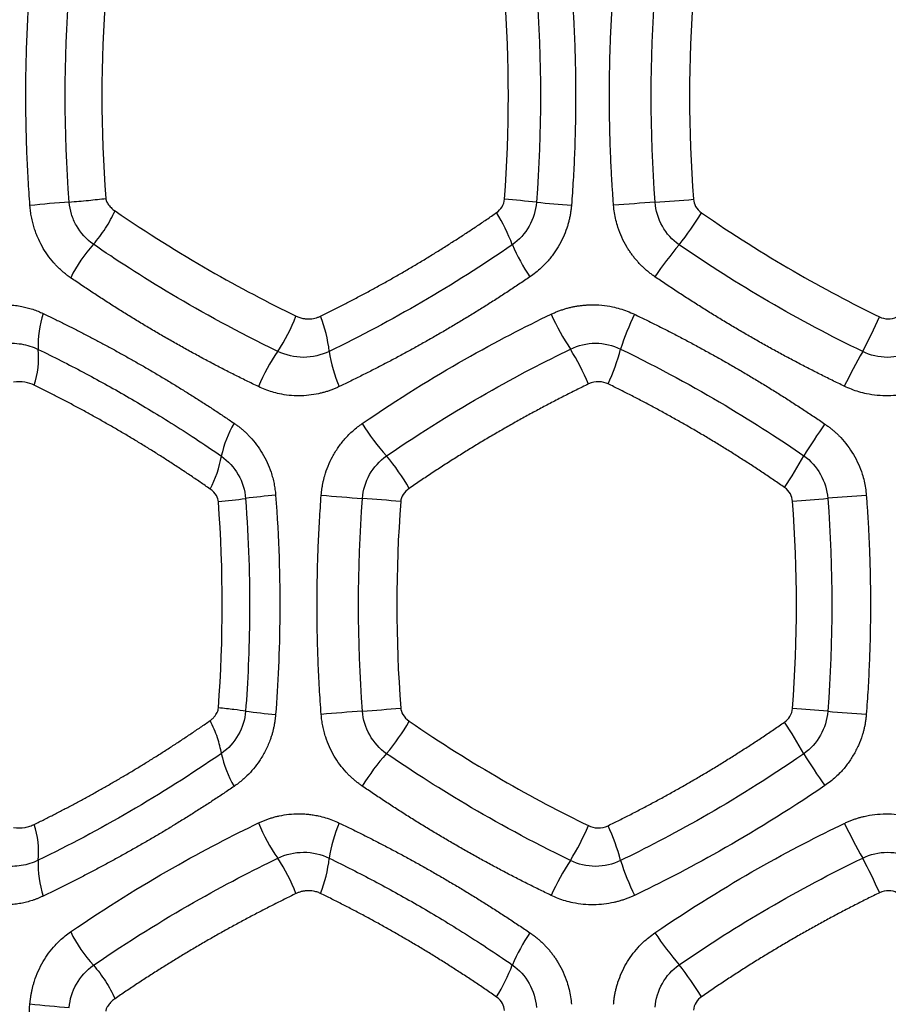
# Model space of a CAD drawing. Units: millimetres. Extents: x 0 to 420, y 0 to 297.
# Drawn here: x 304 to 319, y 195 to 211 of the extents above; entities that cross this region are included whole.
import ezdxf

# ---------------------------------------------------------------- set-up
doc = ezdxf.new("R2010")
doc.units = ezdxf.units.MM

msp = doc.modelspace()

# ---------------------------------------------------------------- linework, layer by layer
at = {"color": 7, "linetype": 'Continuous', "lineweight": 25}
for centre, radius, start, end in [((310.321, 183.133), 25.34, 83.9823, 85.1719), ((309.693, 279.781), 71.64, 274.19148, 274.69697), ((306.592, 190.526), 17.857, 94.1523, 96.2315), ((316.116, 241.304), 33.12, 264.5613, 265.5611), ((319.051, 146.109), 62.36, 93.79024, 94.41957), ((309.662, 206.527), 3.122, 20.7683, 31.5923), ((309.976, 211.793), 6.775, 322.1173, 327.5451), ((307.4, 206.075), 2.313, 137.3846, 153.9305), ((315.729, 209.008), 3.434, 203.5839, 213.6421), ((320.003, 203.656), 6.141, 139.6372, 145.7899), ((306.303, 206.004), 1.515, 160.7869, 183.4316), ((306.433, 207.428), 2.767, 326.0085, 339.5593), ((307.396, 205.647), 2.189, 6.1372, 21.7983), ((317.162, 208.308), 4.342, 204.7354, 213.4006), ((318.542, 204.584), 4.389, 154.2475, 162.2977), ((305.888, 212.321), 14.02, 332.6446, 335.2371), ((303.297, 205.782), 1.499, 342.2299, 5.0349), ((309.631, 203.534), 4.576, 23.3047, 31.394), ((310.493, 206.985), 4.013, 335.8962, 344.5885), ((310.925, 204.301), 2.707, 144.2692, 158.3175), ((311.825, 206.206), 2.276, 188.2191, 203.4083), ((328.269, 200.247), 11.415, 150.439, 153.6771), ((309.628, 203.763), 1.872, 149.9594, 167.7908), ((313.056, 206.477), 3.438, 211.2139, 222.3349), ((325.945, 198.859), 10.083, 144.6888, 148.2483), ((306.029, 204.46), 1.795, 332.023, 350.3506), ((307.784, 201.863), 3.569, 29.639, 40.0955), ((310.392, 208.026), 7.976, 326.667, 331.0496), ((309.693, 191.994), 11.566, 94.9711, 97.434), ((312.316, 236.425), 33.034, 265.0054, 266.1853), ((328.579, 65.037), 138.85, 94.20429, 94.46637), ((306.867, 212.631), 9.263, 275.4734, 278.2533), ((307.558, 168.781), 34.777, 84.7384, 85.7772), ((310.676, 285.548), 82.388, 274.53264, 274.93686), ((309.693, 211.432), 11.563, 262.5642, 265.0277), ((312.316, 167.003), 33.035, 93.8146, 94.9944), ((307.558, 234.644), 34.773, 274.2233, 275.2622), ((310.676, 117.873), 82.396, 85.06361, 85.46779), ((328.579, 338.365), 138.823, 265.53277, 265.7949), ((307.784, 201.566), 3.569, 319.9028, 330.3591), ((310.392, 195.402), 7.977, 28.9535, 33.3359), ((309.628, 199.666), 1.872, 192.2079, 210.0393), ((313.056, 196.952), 3.438, 137.665, 148.7861), ((325.945, 204.57), 10.083, 211.7514, 215.3109), ((303.297, 197.647), 1.499, 354.9648, 17.7698), ((310.925, 199.128), 2.707, 201.6831, 215.7313), ((311.825, 197.223), 2.276, 156.5921, 171.7813), ((309.631, 199.895), 4.576, 328.6077, 336.6972), ((310.493, 196.444), 4.013, 15.4106, 24.1029), ((328.27, 203.182), 11.415, 206.3219, 209.5599), ((306.303, 197.425), 1.515, 176.5689, 199.2137), ((306.433, 196), 2.767, 20.4423, 33.9928), ((307.396, 197.782), 2.189, 338.2009, 353.862), ((317.162, 195.121), 4.342, 146.5993, 155.2645), ((318.542, 198.845), 4.389, 197.7024, 205.7527), ((305.888, 191.107), 14.021, 24.7666, 27.359), ((307.4, 197.354), 2.313, 206.0693, 222.6151), ((315.729, 194.421), 3.434, 146.3578, 156.4158), ((320.003, 199.774), 6.141, 214.2105, 220.3632), ((309.662, 196.902), 3.122, 328.41, 339.2342), ((309.976, 191.636), 6.775, 32.4532, 37.881), ((306.592, 212.897), 17.85, 263.766, 265.8461)]:
    msp.add_arc(centre, radius, start, end, dxfattribs=at)
for points, knots in [([(304.653, 208.278), (304.643, 208.423), (304.633, 208.567), (304.617, 208.853), (304.61, 208.994), (304.599, 209.272), (304.595, 209.41), (304.588, 209.69), (304.586, 209.832), (304.585, 210.267), (304.588, 210.566), (304.609, 211.2), (304.627, 211.536), (304.653, 211.888)], [0, 0, 0, 0, 0.125, 0.125, 0.25, 0.25, 0.375, 0.375, 0.5, 0.5, 0.75, 0.75, 1, 1, 1, 1]), ([(313.553, 211.883), (313.559, 211.802), (313.571, 211.641), (313.586, 211.398), (313.598, 211.156), (313.608, 210.913), (313.615, 210.67), (313.62, 210.427), (313.622, 210.184), (313.622, 209.884), (313.617, 209.526), (313.603, 209.111), (313.583, 208.697), (313.563, 208.421), (313.553, 208.283)], [0, 0, 0, 0, 0.0674, 0.134788, 0.202171, 0.269557, 0.336953, 0.404368, 0.471809, 0.539284, 0.654524, 0.769698, 0.884844, 1, 1, 1, 1]), ([(314.246, 208.283), (314.24, 208.364), (314.228, 208.525), (314.214, 208.766), (314.201, 209.007), (314.192, 209.249), (314.184, 209.491), (314.18, 209.733), (314.177, 209.975), (314.178, 210.275), (314.183, 210.634), (314.196, 211.051), (314.216, 211.467), (314.236, 211.744), (314.246, 211.882)], [0, 0, 0, 0, 0.067123, 0.134239, 0.201356, 0.268481, 0.335621, 0.402784, 0.469978, 0.537209, 0.652996, 0.768698, 0.884353, 1, 1, 1, 1]), ([(305.299, 208.336), (305.404, 208.345), (305.511, 208.354), (305.715, 208.374), (305.812, 208.385), (305.9, 208.395)], [0, 0, 0, 0, 0.5, 0.5, 1, 1, 1, 1]), ([(305.9, 208.395), (305.9, 208.391), (305.901, 208.383), (305.904, 208.372), (305.909, 208.354), (305.919, 208.332), (305.943, 208.291), (305.977, 208.252), (306.017, 208.215), (306.039, 208.199), (306.051, 208.191)], [0, 0, 0, 0, 0.039957, 0.083127, 0.129961, 0.236814, 0.356321, 0.663663, 0.828347, 1, 1, 1, 1]), ([(312.322, 208.163), (312.358, 208.188), (312.389, 208.22), (312.435, 208.295), (312.45, 208.337), (312.453, 208.383)], [0, 0, 0, 0, 0.5, 0.5, 1, 1, 1, 1]), ([(315.559, 208.381), (315.562, 208.343), (315.573, 208.303), (315.616, 208.226), (315.649, 208.188), (315.693, 208.157)], [0, 0, 0, 0, 0.5, 0.5, 1, 1, 1, 1]), ([(305.322, 207.091), (305.305, 207.103), (305.271, 207.127), (305.223, 207.165), (305.175, 207.205), (305.13, 207.248), (305.086, 207.292), (305.021, 207.363), (304.939, 207.466), (304.851, 207.607), (304.79, 207.73), (304.75, 207.831), (304.722, 207.913), (304.698, 208), (304.677, 208.091), (304.662, 208.184), (304.656, 208.246), (304.653, 208.278)], [0, 0, 0, 0, 0.0475758, 0.0947192, 0.1414986, 0.187984, 0.2342465, 0.2803586, 0.402574, 0.5220283, 0.634016, 0.6910324, 0.7472929, 0.8111583, 0.8743638, 0.9372093, 1, 1, 1, 1]), ([(305.698, 207.641), (305.582, 207.722), (305.485, 207.829), (305.382, 208.01), (305.355, 208.073), (305.316, 208.203), (305.304, 208.27), (305.299, 208.336)], [0, 0, 0, 0, 0.5, 0.5, 0.75, 0.75, 1, 1, 1, 1]), ([(305.698, 207.641), (305.767, 207.721), (305.834, 207.811), (305.954, 207.998), (306.007, 208.095), (306.051, 208.191)], [0, 0, 0, 0, 0.5, 0.5, 1, 1, 1, 1]), ([(306.051, 208.191), (306.582, 207.826), (307.101, 207.503), (308.097, 206.93), (308.575, 206.68), (309.026, 206.462)], [0, 0, 0, 0, 0.5, 0.5, 1, 1, 1, 1]), ([(312.977, 208.333), (312.967, 208.196), (312.926, 208.06), (312.79, 207.819), (312.695, 207.714), (312.581, 207.634)], [0, 0, 0, 0, 0.5, 0.5, 1, 1, 1, 1]), ([(313.553, 208.283), (313.551, 208.262), (313.547, 208.219), (313.538, 208.156), (313.527, 208.093), (313.513, 208.03), (313.496, 207.968), (313.467, 207.874), (313.418, 207.749), (313.34, 207.602), (313.264, 207.487), (313.197, 207.402), (313.134, 207.33), (313.057, 207.254), (312.967, 207.175), (312.902, 207.129), (312.87, 207.106)], [0, 0, 0, 0, 0.045023, 0.08995, 0.13486, 0.179836, 0.224959, 0.27031, 0.388836, 0.508615, 0.623234, 0.681685, 0.741007, 0.827559, 0.913726, 1, 1, 1, 1]), ([(314.924, 207.108), (314.907, 207.12), (314.873, 207.144), (314.824, 207.182), (314.777, 207.222), (314.731, 207.263), (314.688, 207.306), (314.646, 207.351), (314.606, 207.397), (314.567, 207.445), (314.531, 207.495), (314.496, 207.546), (314.443, 207.632), (314.378, 207.755), (314.32, 207.903), (314.282, 208.039), (314.258, 208.16), (314.25, 208.242), (314.246, 208.283)], [0, 0, 0, 0, 0.044859, 0.089383, 0.133638, 0.177691, 0.22161, 0.265465, 0.309324, 0.353258, 0.397335, 0.441624, 0.486191, 0.612764, 0.737762, 0.824656, 0.911874, 1, 1, 1, 1]), ([(315.323, 207.633), (315.21, 207.713), (315.115, 207.819), (314.98, 208.06), (314.939, 208.196), (314.929, 208.332)], [0, 0, 0, 0, 0.5, 0.5, 1, 1, 1, 1]), ([(309.429, 206.46), (309.487, 206.488), (309.603, 206.546), (309.777, 206.634), (309.951, 206.724), (310.124, 206.815), (310.297, 206.909), (310.469, 207.004), (310.641, 207.1), (310.812, 207.199), (310.982, 207.299), (311.152, 207.401), (311.321, 207.505), (311.489, 207.61), (311.657, 207.717), (311.824, 207.826), (311.991, 207.936), (312.157, 208.048), (312.267, 208.125), (312.322, 208.163)], [0, 0, 0, 0, 0.059343, 0.118593, 0.177756, 0.236836, 0.29584, 0.354774, 0.413642, 0.472451, 0.531206, 0.589913, 0.648578, 0.707206, 0.765804, 0.824376, 0.882929, 0.941468, 1, 1, 1, 1]), ([(315.693, 208.157), (316.207, 207.803), (316.71, 207.486), (317.688, 206.92), (318.163, 206.67), (318.619, 206.448)], [0, 0, 0, 0, 0.5, 0.5, 1, 1, 1, 1]), ([(308.728, 205.881), (308.064, 206.202), (307.487, 206.519), (306.485, 207.114), (306.059, 207.393), (305.698, 207.641)], [0, 0, 0, 0, 0.5, 0.5, 1, 1, 1, 1]), ([(308.41, 205.301), (308.343, 205.333), (308.21, 205.398), (308.011, 205.497), (307.814, 205.598), (307.617, 205.701), (307.42, 205.806), (307.225, 205.913), (307.031, 206.022), (306.837, 206.133), (306.644, 206.246), (306.452, 206.361), (306.262, 206.478), (306.072, 206.596), (305.883, 206.717), (305.695, 206.84), (305.507, 206.965), (305.384, 207.049), (305.322, 207.091)], [0, 0, 0, 0, 0.060785, 0.121785, 0.183003, 0.244441, 0.306103, 0.367992, 0.43011, 0.492462, 0.555049, 0.617875, 0.680942, 0.744254, 0.807813, 0.871622, 0.935683, 1, 1, 1, 1]), ([(312.87, 207.106), (312.81, 207.065), (312.691, 206.985), (312.511, 206.866), (312.331, 206.749), (312.15, 206.633), (311.968, 206.52), (311.786, 206.408), (311.603, 206.299), (311.419, 206.191), (311.234, 206.085), (311.049, 205.98), (310.863, 205.878), (310.677, 205.777), (310.49, 205.679), (310.302, 205.582), (310.114, 205.487), (309.926, 205.393), (309.8, 205.332), (309.737, 205.302)], [0, 0, 0, 0, 0.058501, 0.117014, 0.175544, 0.234099, 0.292682, 0.3513, 0.409958, 0.468663, 0.527419, 0.586232, 0.645109, 0.704054, 0.763073, 0.822171, 0.881355, 0.940629, 1, 1, 1, 1]), ([(318.038, 205.308), (317.971, 205.341), (317.836, 205.406), (317.635, 205.506), (317.435, 205.608), (317.236, 205.712), (317.038, 205.818), (316.841, 205.925), (316.645, 206.035), (316.45, 206.146), (316.256, 206.26), (316.062, 206.375), (315.87, 206.493), (315.679, 206.612), (315.489, 206.733), (315.299, 206.856), (315.111, 206.981), (314.986, 207.066), (314.924, 207.108)], [0, 0, 0, 0, 0.061958, 0.123964, 0.186023, 0.248142, 0.310324, 0.372576, 0.434901, 0.497306, 0.559795, 0.622374, 0.685046, 0.747819, 0.810695, 0.873681, 0.936781, 1, 1, 1, 1]), ([(304.081, 206.639), (304.1, 206.641), (304.137, 206.644), (304.194, 206.647), (304.252, 206.648), (304.326, 206.645), (304.414, 206.638), (304.514, 206.622), (304.608, 206.6), (304.698, 206.574), (304.786, 206.542), (304.843, 206.516), (304.872, 206.503)], [0, 0, 0, 0, 0.070243, 0.141692, 0.214424, 0.288512, 0.418035, 0.546105, 0.6613, 0.775133, 0.887923, 1, 1, 1, 1]), ([(313.218, 206.492), (313.237, 206.5), (313.274, 206.518), (313.331, 206.541), (313.389, 206.562), (313.447, 206.581), (313.505, 206.597), (313.565, 206.612), (313.625, 206.623), (313.685, 206.633), (313.746, 206.64), (313.808, 206.645), (313.909, 206.648), (314.05, 206.644), (314.211, 206.62), (314.351, 206.584), (314.472, 206.544), (314.55, 206.509), (314.589, 206.491)], [0, 0, 0, 0, 0.043756, 0.087267, 0.130593, 0.173796, 0.216939, 0.260085, 0.303295, 0.346634, 0.390161, 0.43394, 0.478028, 0.605436, 0.731665, 0.820712, 0.90997, 1, 1, 1, 1]), ([(304.872, 206.503), (304.928, 206.476), (305.039, 206.422), (305.207, 206.34), (305.374, 206.256), (305.541, 206.17), (305.708, 206.083), (305.874, 205.995), (306.04, 205.905), (306.206, 205.813), (306.372, 205.719), (306.538, 205.625), (306.703, 205.528), (306.867, 205.43), (307.032, 205.331), (307.195, 205.23), (307.359, 205.127), (307.522, 205.023), (307.684, 204.917), (307.846, 204.81), (307.954, 204.737), (308.008, 204.7)], [0, 0, 0, 0, 0.053742, 0.107337, 0.160789, 0.214102, 0.26728, 0.320328, 0.373249, 0.426048, 0.478729, 0.531296, 0.583754, 0.636106, 0.688358, 0.740514, 0.792577, 0.844553, 0.896446, 0.94826, 1, 1, 1, 1]), ([(309.026, 206.462), (309.037, 206.457), (309.058, 206.447), (309.091, 206.436), (309.13, 206.425), (309.178, 206.417), (309.232, 206.415), (309.286, 206.417), (309.337, 206.426), (309.384, 206.44), (309.414, 206.453), (309.429, 206.46)], [0, 0, 0, 0, 0.084844, 0.168045, 0.250003, 0.378511, 0.51274, 0.644429, 0.769, 0.883274, 1, 1, 1, 1]), ([(310.116, 204.695), (310.712, 205.105), (311.276, 205.451), (312.317, 206.043), (312.794, 206.288), (313.218, 206.492)], [0, 0, 0, 0, 0.5, 0.5, 1, 1, 1, 1]), ([(314.589, 206.491), (314.652, 206.46), (314.779, 206.399), (314.968, 206.305), (315.157, 206.21), (315.344, 206.113), (315.531, 206.014), (315.718, 205.913), (315.904, 205.81), (316.088, 205.706), (316.273, 205.6), (316.456, 205.492), (316.639, 205.382), (316.821, 205.271), (317.002, 205.158), (317.182, 205.043), (317.361, 204.926), (317.54, 204.808), (317.658, 204.728), (317.717, 204.687)], [0, 0, 0, 0, 0.0589119, 0.1177868, 0.1766298, 0.2354461, 0.294241, 0.3530197, 0.4117873, 0.470549, 0.5293101, 0.5880757, 0.6468511, 0.7056415, 0.7644521, 0.8232881, 0.8821546, 0.9410568, 1, 1, 1, 1]), ([(318.619, 206.448), (318.659, 206.429), (318.705, 206.416), (318.803, 206.414), (318.854, 206.424), (318.903, 206.448)], [0, 0, 0, 0, 0.5, 0.5, 1, 1, 1, 1]), ([(304.218, 206.006), (304.315, 206.019), (304.414, 206.018), (304.607, 205.987), (304.702, 205.957), (304.79, 205.913)], [0, 0, 0, 0, 0.5, 0.5, 1, 1, 1, 1]), ([(304.79, 205.913), (304.917, 205.852), (305.042, 205.79), (305.289, 205.665), (305.41, 205.602), (305.769, 205.411), (306.002, 205.282), (306.477, 205.008), (306.718, 204.864), (307.103, 204.622), (307.235, 204.537), (307.51, 204.356), (307.652, 204.26), (307.799, 204.159)], [0, 0, 0, 0, 0.125, 0.125, 0.25, 0.25, 0.5, 0.5, 0.75, 0.75, 0.875, 0.875, 1, 1, 1, 1]), ([(310.514, 204.162), (311.097, 204.562), (311.647, 204.901), (312.661, 205.48), (313.125, 205.719), (313.537, 205.918)], [0, 0, 0, 0, 0.5, 0.5, 1, 1, 1, 1]), ([(313.537, 205.918), (313.664, 205.981), (313.806, 206.015), (314.091, 206.015), (314.234, 205.981), (314.361, 205.919)], [0, 0, 0, 0, 0.5, 0.5, 1, 1, 1, 1]), ([(314.361, 205.919), (315.007, 205.606), (315.578, 205.292), (316.578, 204.697), (317.007, 204.416), (317.371, 204.165)], [0, 0, 0, 0, 0.5, 0.5, 1, 1, 1, 1]), ([(309.573, 205.881), (309.442, 205.817), (309.296, 205.782), (309.004, 205.783), (308.858, 205.817), (308.728, 205.881)], [0, 0, 0, 0, 0.5, 0.5, 1, 1, 1, 1]), ([(319.154, 205.878), (319.029, 205.816), (318.888, 205.783), (318.607, 205.783), (318.466, 205.816), (318.34, 205.878)], [0, 0, 0, 0, 0.5, 0.5, 1, 1, 1, 1]), ([(304.725, 205.324), (304.679, 205.346), (304.628, 205.364), (304.513, 205.383), (304.451, 205.386), (304.384, 205.377)], [0, 0, 0, 0, 0.5, 0.5, 1, 1, 1, 1]), ([(307.614, 203.618), (307.559, 203.657), (307.448, 203.734), (307.281, 203.847), (307.114, 203.958), (306.946, 204.068), (306.778, 204.175), (306.609, 204.281), (306.439, 204.385), (306.27, 204.487), (306.099, 204.588), (305.928, 204.686), (305.757, 204.783), (305.586, 204.878), (305.414, 204.971), (305.242, 205.062), (305.07, 205.151), (304.897, 205.239), (304.782, 205.296), (304.725, 205.324)], [0, 0, 0, 0, 0.057825, 0.115743, 0.173762, 0.231887, 0.290124, 0.348481, 0.406962, 0.465575, 0.524326, 0.58322, 0.642263, 0.701462, 0.760823, 0.820351, 0.880053, 0.939934, 1, 1, 1, 1]), ([(309.737, 205.302), (309.719, 205.294), (309.682, 205.277), (309.626, 205.254), (309.57, 205.233), (309.513, 205.215), (309.454, 205.199), (309.363, 205.177), (309.236, 205.156), (309.074, 205.147), (308.912, 205.155), (308.765, 205.179), (308.635, 205.212), (308.52, 205.251), (308.446, 205.284), (308.41, 205.301)], [0, 0, 0, 0, 0.043047, 0.086133, 0.129316, 0.172654, 0.216201, 0.260015, 0.377914, 0.496743, 0.615692, 0.734337, 0.823604, 0.912006, 1, 1, 1, 1]), ([(313.833, 205.345), (313.766, 205.312), (313.63, 205.245), (313.428, 205.143), (313.226, 205.039), (313.026, 204.933), (312.827, 204.825), (312.628, 204.715), (312.431, 204.603), (312.234, 204.488), (312.038, 204.372), (311.844, 204.253), (311.65, 204.132), (311.458, 204.009), (311.266, 203.884), (311.075, 203.757), (310.949, 203.671), (310.886, 203.628)], [0, 0, 0, 0, 0.065583, 0.131297, 0.19715, 0.263145, 0.329289, 0.395585, 0.462041, 0.52866, 0.595448, 0.662409, 0.72955, 0.796874, 0.864388, 0.932095, 1, 1, 1, 1]), ([(314.155, 205.346), (314.112, 205.367), (314.06, 205.381), (313.948, 205.383), (313.889, 205.372), (313.833, 205.345)], [0, 0, 0, 0, 0.5, 0.5, 1, 1, 1, 1]), ([(317.056, 203.643), (316.998, 203.684), (316.881, 203.764), (316.705, 203.883), (316.528, 203.999), (316.35, 204.114), (316.171, 204.227), (315.992, 204.339), (315.812, 204.448), (315.631, 204.555), (315.449, 204.661), (315.266, 204.764), (315.083, 204.866), (314.899, 204.966), (314.714, 205.064), (314.528, 205.16), (314.342, 205.254), (314.218, 205.316), (314.155, 205.346)], [0, 0, 0, 0, 0.062686, 0.125319, 0.187903, 0.250445, 0.312952, 0.37543, 0.437885, 0.500323, 0.562752, 0.625177, 0.687604, 0.75004, 0.812491, 0.874964, 0.937465, 1, 1, 1, 1]), ([(319.43, 205.308), (319.412, 205.3), (319.376, 205.284), (319.322, 205.261), (319.267, 205.241), (319.212, 205.222), (319.155, 205.206), (319.062, 205.183), (318.93, 205.159), (318.756, 205.147), (318.58, 205.154), (318.42, 205.178), (318.279, 205.214), (318.156, 205.255), (318.078, 205.291), (318.038, 205.308)], [0, 0, 0, 0, 0.040769, 0.081457, 0.122118, 0.162808, 0.203579, 0.244487, 0.363492, 0.482749, 0.60626, 0.729638, 0.819927, 0.909852, 1, 1, 1, 1]), ([(308.008, 204.7), (308.024, 204.689), (308.055, 204.667), (308.101, 204.632), (308.146, 204.595), (308.19, 204.556), (308.232, 204.515), (308.298, 204.447), (308.381, 204.348), (308.475, 204.208), (308.555, 204.056), (308.609, 203.919), (308.644, 203.802), (308.665, 203.708), (308.682, 203.613), (308.688, 203.549), (308.691, 203.517)], [0, 0, 0, 0, 0.043315, 0.086419, 0.129368, 0.17222, 0.215034, 0.257869, 0.376834, 0.494849, 0.616017, 0.735676, 0.80217, 0.868188, 0.934031, 1, 1, 1, 1]), ([(309.44, 203.516), (309.442, 203.534), (309.445, 203.57), (309.452, 203.624), (309.461, 203.678), (309.471, 203.731), (309.484, 203.784), (309.508, 203.874), (309.551, 203.998), (309.625, 204.154), (309.717, 204.304), (309.81, 204.423), (309.895, 204.513), (309.964, 204.578), (310.038, 204.64), (310.09, 204.677), (310.116, 204.695)], [0, 0, 0, 0, 0.03778, 0.075496, 0.113201, 0.150948, 0.188789, 0.226776, 0.345364, 0.464411, 0.592113, 0.721082, 0.790279, 0.85966, 0.929482, 1, 1, 1, 1]), ([(317.717, 204.687), (317.733, 204.676), (317.765, 204.654), (317.811, 204.619), (317.856, 204.582), (317.899, 204.544), (317.94, 204.505), (318.007, 204.436), (318.093, 204.332), (318.19, 204.186), (318.272, 204.029), (318.328, 203.882), (318.365, 203.75), (318.388, 203.633), (318.395, 203.553), (318.399, 203.513)], [0, 0, 0, 0, 0.041815, 0.083259, 0.124387, 0.165252, 0.205911, 0.24642, 0.369735, 0.494799, 0.621321, 0.745753, 0.829696, 0.914274, 1, 1, 1, 1]), ([(307.799, 204.159), (307.912, 204.079), (308.009, 203.974), (308.146, 203.734), (308.187, 203.599), (308.197, 203.463)], [0, 0, 0, 0, 0.5, 0.5, 1, 1, 1, 1]), ([(310.119, 203.464), (310.129, 203.599), (310.169, 203.734), (310.304, 203.975), (310.4, 204.081), (310.514, 204.162)], [0, 0, 0, 0, 0.5, 0.5, 1, 1, 1, 1]), ([(317.371, 204.165), (317.484, 204.086), (317.579, 203.98), (317.715, 203.739), (317.756, 203.603), (317.766, 203.465)], [0, 0, 0, 0, 0.5, 0.5, 1, 1, 1, 1]), ([(317.187, 203.417), (317.184, 203.457), (317.173, 203.498), (317.13, 203.576), (317.099, 203.614), (317.056, 203.643)], [0, 0, 0, 0, 0.5, 0.5, 1, 1, 1, 1]), ([(307.751, 203.409), (307.748, 203.439), (307.739, 203.473), (307.696, 203.546), (307.661, 203.586), (307.614, 203.618)], [0, 0, 0, 0, 0.5, 0.5, 1, 1, 1, 1]), ([(308.691, 203.517), (308.746, 202.807), (308.764, 202.151), (308.755, 200.948), (308.729, 200.403), (308.691, 199.912)], [0, 0, 0, 0, 0.5, 0.5, 1, 1, 1, 1]), ([(309.44, 199.913), (309.435, 199.985), (309.425, 200.129), (309.411, 200.345), (309.4, 200.561), (309.39, 200.777), (309.383, 200.993), (309.377, 201.21), (309.374, 201.427), (309.372, 201.643), (309.373, 201.926), (309.378, 202.275), (309.391, 202.689), (309.411, 203.103), (309.431, 203.378), (309.44, 203.516)], [0, 0, 0, 0, 0.059995, 0.119989, 0.179987, 0.239996, 0.300021, 0.360069, 0.420145, 0.480256, 0.540408, 0.655446, 0.770362, 0.8852, 1, 1, 1, 1]), ([(310.886, 203.628), (310.848, 203.601), (310.813, 203.567), (310.764, 203.491), (310.75, 203.451), (310.747, 203.412)], [0, 0, 0, 0, 0.5, 0.5, 1, 1, 1, 1]), ([(318.399, 203.513), (318.405, 203.433), (318.417, 203.273), (318.432, 203.032), (318.444, 202.792), (318.454, 202.551), (318.461, 202.31), (318.466, 202.068), (318.468, 201.827), (318.468, 201.527), (318.463, 201.168), (318.449, 200.75), (318.429, 200.332), (318.409, 200.055), (318.399, 199.916)], [0, 0, 0, 0, 0.066943, 0.13388, 0.200819, 0.267767, 0.334732, 0.401719, 0.468737, 0.535791, 0.651932, 0.767989, 0.883999, 1, 1, 1, 1]), ([(308.197, 203.463), (308.249, 202.775), (308.266, 202.137), (308.258, 200.971), (308.233, 200.441), (308.197, 199.966)], [0, 0, 0, 0, 0.5, 0.5, 1, 1, 1, 1]), ([(307.614, 199.811), (307.622, 199.817), (307.637, 199.828), (307.659, 199.846), (307.678, 199.866), (307.695, 199.887), (307.714, 199.913), (307.731, 199.944), (307.746, 199.981), (307.749, 200.007), (307.751, 200.02)], [0, 0, 0, 0, 0.117894, 0.231328, 0.340891, 0.447237, 0.55108, 0.711917, 0.859821, 1, 1, 1, 1]), ([(308.197, 199.966), (308.146, 199.974), (308.081, 199.983), (307.929, 200.001), (307.842, 200.01), (307.751, 200.02)], [0, 0, 0, 0, 0.5, 0.5, 1, 1, 1, 1]), ([(308.197, 199.966), (308.187, 199.83), (308.146, 199.695), (308.009, 199.455), (307.913, 199.35), (307.799, 199.27)], [0, 0, 0, 0, 0.5, 0.5, 1, 1, 1, 1]), ([(310.514, 199.267), (310.4, 199.348), (310.305, 199.454), (310.169, 199.695), (310.129, 199.83), (310.119, 199.965)], [0, 0, 0, 0, 0.5, 0.5, 1, 1, 1, 1]), ([(310.747, 200.017), (310.75, 199.984), (310.76, 199.948), (310.805, 199.872), (310.84, 199.833), (310.886, 199.801)], [0, 0, 0, 0, 0.5, 0.5, 1, 1, 1, 1]), ([(317.056, 199.786), (317.091, 199.81), (317.122, 199.842), (317.168, 199.918), (317.183, 199.963), (317.187, 200.012)], [0, 0, 0, 0, 0.5, 0.5, 1, 1, 1, 1]), ([(317.766, 199.964), (317.756, 199.826), (317.715, 199.69), (317.579, 199.449), (317.484, 199.343), (317.371, 199.264)], [0, 0, 0, 0, 0.5, 0.5, 1, 1, 1, 1]), ([(304.725, 198.105), (304.779, 198.132), (304.888, 198.185), (305.051, 198.268), (305.213, 198.352), (305.376, 198.438), (305.538, 198.525), (305.7, 198.614), (305.862, 198.705), (306.023, 198.797), (306.184, 198.891), (306.345, 198.987), (306.505, 199.084), (306.665, 199.183), (306.825, 199.284), (306.984, 199.386), (307.142, 199.49), (307.3, 199.595), (307.457, 199.702), (307.562, 199.775), (307.614, 199.811)], [0, 0, 0, 0, 0.056735, 0.113304, 0.169713, 0.225967, 0.282069, 0.338026, 0.393842, 0.449523, 0.505072, 0.560497, 0.615801, 0.67099, 0.726069, 0.781043, 0.835918, 0.890699, 0.945391, 1, 1, 1, 1]), ([(307.799, 199.27), (307.787, 199.349), (307.766, 199.437), (307.703, 199.621), (307.662, 199.717), (307.614, 199.811)], [0, 0, 0, 0, 0.5, 0.5, 1, 1, 1, 1]), ([(308.691, 199.912), (308.689, 199.894), (308.686, 199.857), (308.679, 199.802), (308.67, 199.748), (308.659, 199.693), (308.646, 199.64), (308.632, 199.587), (308.615, 199.534), (308.582, 199.439), (308.523, 199.307), (308.432, 199.153), (308.33, 199.017), (308.237, 198.916), (308.153, 198.839), (308.082, 198.781), (308.032, 198.746), (308.008, 198.729)], [0, 0, 0, 0, 0.03795, 0.075787, 0.113568, 0.151349, 0.189189, 0.227144, 0.26527, 0.303623, 0.434896, 0.567356, 0.68188, 0.797638, 0.864715, 0.932095, 1, 1, 1, 1]), ([(310.116, 198.734), (310.1, 198.745), (310.068, 198.767), (310.021, 198.803), (309.976, 198.841), (309.933, 198.88), (309.89, 198.921), (309.826, 198.989), (309.743, 199.089), (309.651, 199.228), (309.574, 199.378), (309.521, 199.514), (309.487, 199.63), (309.465, 199.723), (309.449, 199.817), (309.443, 199.881), (309.44, 199.913)], [0, 0, 0, 0, 0.043098, 0.086029, 0.128851, 0.171622, 0.214399, 0.257242, 0.375504, 0.493315, 0.613807, 0.732989, 0.800233, 0.866959, 0.933452, 1, 1, 1, 1]), ([(310.886, 199.801), (311.405, 199.444), (311.913, 199.126), (312.899, 198.557), (313.376, 198.306), (313.833, 198.084)], [0, 0, 0, 0, 0.5, 0.5, 1, 1, 1, 1]), ([(314.155, 198.083), (314.218, 198.114), (314.342, 198.175), (314.528, 198.269), (314.714, 198.365), (314.899, 198.463), (315.083, 198.563), (315.266, 198.665), (315.449, 198.768), (315.631, 198.874), (315.812, 198.981), (315.992, 199.091), (316.171, 199.202), (316.35, 199.315), (316.528, 199.43), (316.705, 199.546), (316.881, 199.665), (316.998, 199.746), (317.056, 199.786)], [0, 0, 0, 0, 0.062537, 0.12504, 0.187515, 0.249968, 0.312405, 0.374833, 0.437258, 0.499687, 0.562125, 0.62458, 0.687057, 0.749563, 0.812104, 0.874686, 0.937316, 1, 1, 1, 1]), ([(318.399, 199.916), (318.398, 199.896), (318.394, 199.856), (318.386, 199.797), (318.376, 199.738), (318.364, 199.681), (318.35, 199.624), (318.322, 199.531), (318.272, 199.401), (318.189, 199.242), (318.091, 199.093), (317.991, 198.974), (317.896, 198.881), (317.81, 198.808), (317.749, 198.764), (317.717, 198.742)], [0, 0, 0, 0, 0.0429216, 0.0853776, 0.1274283, 0.1691356, 0.2105631, 0.2517756, 0.3772873, 0.5065771, 0.6340374, 0.7581485, 0.837256, 0.9177328, 1, 1, 1, 1]), ([(307.799, 199.27), (307.301, 198.926), (306.799, 198.609), (305.793, 198.024), (305.289, 197.757), (304.79, 197.516)], [0, 0, 0, 0, 0.5, 0.5, 1, 1, 1, 1]), ([(313.537, 197.511), (312.887, 197.825), (312.316, 198.138), (311.315, 198.732), (310.884, 199.013), (310.514, 199.267)], [0, 0, 0, 0, 0.5, 0.5, 1, 1, 1, 1]), ([(317.371, 199.264), (316.77, 198.849), (316.211, 198.506), (315.202, 197.931), (314.751, 197.7), (314.361, 197.511)], [0, 0, 0, 0, 0.5, 0.5, 1, 1, 1, 1]), ([(308.008, 198.729), (307.951, 198.69), (307.837, 198.613), (307.666, 198.5), (307.495, 198.389), (307.322, 198.279), (307.15, 198.171), (306.977, 198.065), (306.803, 197.96), (306.629, 197.858), (306.455, 197.757), (306.28, 197.657), (306.105, 197.56), (305.93, 197.464), (305.754, 197.37), (305.578, 197.278), (305.402, 197.187), (305.225, 197.098), (305.049, 197.011), (304.931, 196.955), (304.872, 196.926)], [0, 0, 0, 0, 0.054616, 0.109315, 0.164103, 0.218983, 0.273963, 0.329046, 0.384239, 0.439546, 0.494972, 0.550522, 0.606202, 0.662016, 0.71797, 0.774068, 0.830315, 0.886716, 0.943276, 1, 1, 1, 1]), ([(313.218, 196.937), (313.151, 196.97), (313.017, 197.035), (312.817, 197.135), (312.617, 197.237), (312.419, 197.34), (312.222, 197.446), (312.025, 197.553), (311.83, 197.663), (311.635, 197.774), (311.442, 197.887), (311.249, 198.002), (311.058, 198.119), (310.867, 198.238), (310.678, 198.359), (310.489, 198.482), (310.302, 198.607), (310.178, 198.691), (310.116, 198.734)], [0, 0, 0, 0, 0.0615698, 0.1232439, 0.1850266, 0.2469222, 0.308935, 0.3710691, 0.4333289, 0.4957185, 0.558242, 0.6209035, 0.6837072, 0.7466572, 0.8097575, 0.873012, 0.9364249, 1, 1, 1, 1]), ([(317.717, 198.742), (317.092, 198.315), (316.512, 197.962), (315.464, 197.371), (314.995, 197.133), (314.589, 196.938)], [0, 0, 0, 0, 0.5, 0.5, 1, 1, 1, 1]), ([(308.41, 198.128), (308.428, 198.137), (308.464, 198.154), (308.52, 198.176), (308.576, 198.197), (308.634, 198.215), (308.692, 198.232), (308.784, 198.253), (308.91, 198.273), (309.045, 198.28), (309.152, 198.277), (309.231, 198.271), (309.311, 198.261), (309.405, 198.243), (309.51, 198.216), (309.626, 198.177), (309.7, 198.144), (309.737, 198.127)], [0, 0, 0, 0, 0.043897, 0.087793, 0.131745, 0.175809, 0.220042, 0.2645, 0.383134, 0.502426, 0.560777, 0.618123, 0.677433, 0.73742, 0.825874, 0.913245, 1, 1, 1, 1]), ([(318.038, 198.121), (318.056, 198.129), (318.092, 198.146), (318.146, 198.168), (318.201, 198.189), (318.256, 198.207), (318.311, 198.223), (318.405, 198.247), (318.541, 198.27), (318.721, 198.281), (318.902, 198.273), (319.062, 198.248), (319.2, 198.212), (319.316, 198.172), (319.392, 198.138), (319.43, 198.121)], [0, 0, 0, 0, 0.041183, 0.082022, 0.122571, 0.162883, 0.203012, 0.243014, 0.36583, 0.490752, 0.61798, 0.743114, 0.827917, 0.913374, 1, 1, 1, 1]), ([(304.384, 198.052), (304.451, 198.043), (304.514, 198.046), (304.601, 198.061), (304.628, 198.068), (304.679, 198.084), (304.703, 198.094), (304.725, 198.105)], [0, 0, 0, 0, 0.5, 0.5, 0.75, 0.75, 1, 1, 1, 1]), ([(305.322, 196.338), (305.915, 196.745), (306.477, 197.092), (307.515, 197.682), (307.99, 197.926), (308.41, 198.128)], [0, 0, 0, 0, 0.5, 0.5, 1, 1, 1, 1]), ([(309.737, 198.127), (309.8, 198.097), (309.926, 198.036), (310.114, 197.943), (310.302, 197.847), (310.49, 197.75), (310.677, 197.652), (310.863, 197.551), (311.049, 197.449), (311.234, 197.344), (311.419, 197.238), (311.603, 197.13), (311.786, 197.021), (311.968, 196.909), (312.15, 196.796), (312.331, 196.68), (312.512, 196.563), (312.691, 196.444), (312.81, 196.364), (312.87, 196.323)], [0, 0, 0, 0, 0.0593701, 0.1186441, 0.1778275, 0.2369259, 0.2959447, 0.3548895, 0.4137658, 0.4725792, 0.5313354, 0.5900399, 0.6486985, 0.7073166, 0.7659, 0.8244544, 0.8829854, 0.9414987, 1, 1, 1, 1]), ([(313.833, 198.084), (313.878, 198.063), (313.931, 198.048), (314.043, 198.045), (314.102, 198.057), (314.155, 198.083)], [0, 0, 0, 0, 0.5, 0.5, 1, 1, 1, 1]), ([(314.924, 196.321), (315.528, 196.734), (316.097, 197.083), (317.141, 197.675), (317.617, 197.919), (318.038, 198.121)], [0, 0, 0, 0, 0.5, 0.5, 1, 1, 1, 1]), ([(304.79, 197.516), (304.702, 197.472), (304.607, 197.442), (304.415, 197.411), (304.316, 197.41), (304.22, 197.423)], [0, 0, 0, 0, 0.5, 0.5, 1, 1, 1, 1]), ([(305.698, 195.788), (306.281, 196.189), (306.834, 196.53), (307.852, 197.11), (308.317, 197.349), (308.728, 197.548)], [0, 0, 0, 0, 0.5, 0.5, 1, 1, 1, 1]), ([(308.728, 197.548), (308.858, 197.612), (309.004, 197.646), (309.296, 197.647), (309.442, 197.613), (309.573, 197.548)], [0, 0, 0, 0, 0.5, 0.5, 1, 1, 1, 1]), ([(309.573, 197.548), (309.699, 197.487), (309.824, 197.425), (310.07, 197.3), (310.19, 197.238), (310.427, 197.112), (310.544, 197.049), (310.778, 196.919), (310.897, 196.853), (311.257, 196.645), (311.504, 196.497), (312.022, 196.171), (312.296, 195.992), (312.581, 195.795)], [0, 0, 0, 0, 0.125, 0.125, 0.25, 0.25, 0.375, 0.375, 0.5, 0.5, 0.75, 0.75, 1, 1, 1, 1]), ([(314.361, 197.511), (314.234, 197.448), (314.091, 197.414), (313.807, 197.414), (313.664, 197.448), (313.537, 197.511)], [0, 0, 0, 0, 0.5, 0.5, 1, 1, 1, 1]), ([(318.34, 197.551), (318.466, 197.613), (318.607, 197.646), (318.888, 197.646), (319.029, 197.613), (319.154, 197.551)], [0, 0, 0, 0, 0.5, 0.5, 1, 1, 1, 1]), ([(309.429, 196.969), (309.419, 196.974), (309.399, 196.983), (309.369, 196.994), (309.331, 197.004), (309.286, 197.012), (309.232, 197.014), (309.178, 197.012), (309.125, 197.003), (309.074, 196.988), (309.042, 196.974), (309.026, 196.967)], [0, 0, 0, 0, 0.078178, 0.15511, 0.231177, 0.355696, 0.487405, 0.621534, 0.750067, 0.873389, 1, 1, 1, 1]), ([(318.903, 196.981), (318.863, 197.001), (318.818, 197.013), (318.72, 197.015), (318.668, 197.005), (318.619, 196.981)], [0, 0, 0, 0, 0.5, 0.5, 1, 1, 1, 1]), ([(304.872, 196.926), (304.857, 196.92), (304.828, 196.906), (304.784, 196.887), (304.738, 196.87), (304.677, 196.849), (304.599, 196.826), (304.503, 196.805), (304.404, 196.79), (304.299, 196.782), (304.191, 196.781), (304.118, 196.787), (304.082, 196.79)], [0, 0, 0, 0, 0.057275, 0.114998, 0.173214, 0.231967, 0.35102, 0.468996, 0.594553, 0.723106, 0.863425, 1, 1, 1, 1]), ([(309.026, 196.967), (308.962, 196.936), (308.834, 196.873), (308.644, 196.778), (308.454, 196.68), (308.264, 196.581), (308.076, 196.479), (307.888, 196.376), (307.7, 196.271), (307.514, 196.164), (307.328, 196.055), (307.143, 195.944), (306.959, 195.831), (306.776, 195.716), (306.593, 195.6), (306.411, 195.481), (306.23, 195.361), (306.111, 195.279), (306.051, 195.239)], [0, 0, 0, 0, 0.060688, 0.121602, 0.182748, 0.244127, 0.305743, 0.367598, 0.429697, 0.492041, 0.554634, 0.617479, 0.680579, 0.743937, 0.807555, 0.871436, 0.935584, 1, 1, 1, 1]), ([(312.322, 195.266), (312.263, 195.307), (312.146, 195.388), (311.97, 195.507), (311.793, 195.624), (311.615, 195.739), (311.437, 195.852), (311.258, 195.964), (311.078, 196.073), (310.897, 196.18), (310.715, 196.286), (310.533, 196.389), (310.351, 196.491), (310.168, 196.591), (309.984, 196.688), (309.799, 196.784), (309.614, 196.878), (309.491, 196.939), (309.429, 196.969)], [0, 0, 0, 0, 0.062191, 0.124391, 0.186608, 0.248847, 0.311116, 0.373421, 0.435771, 0.49817, 0.560627, 0.623148, 0.68574, 0.74841, 0.811164, 0.874009, 0.936952, 1, 1, 1, 1]), ([(314.589, 196.938), (314.571, 196.93), (314.535, 196.913), (314.48, 196.89), (314.424, 196.87), (314.367, 196.851), (314.309, 196.835), (314.216, 196.812), (314.086, 196.79), (313.918, 196.779), (313.747, 196.786), (313.592, 196.81), (313.454, 196.845), (313.334, 196.885), (313.257, 196.92), (313.218, 196.937)], [0, 0, 0, 0, 0.0417429, 0.0834771, 0.1252596, 0.1671473, 0.2091966, 0.2514632, 0.3690561, 0.4871716, 0.6090169, 0.7304087, 0.8205243, 0.9102059, 1, 1, 1, 1]), ([(318.619, 196.981), (318.552, 196.948), (318.417, 196.882), (318.216, 196.781), (318.016, 196.677), (317.817, 196.572), (317.619, 196.464), (317.422, 196.354), (317.226, 196.242), (317.031, 196.128), (316.837, 196.012), (316.644, 195.894), (316.451, 195.774), (316.26, 195.651), (316.07, 195.527), (315.881, 195.401), (315.756, 195.315), (315.693, 195.272)], [0, 0, 0, 0, 0.0660019, 0.1320714, 0.1982149, 0.2644389, 0.3307496, 0.3971533, 0.4636563, 0.5302649, 0.5969853, 0.6638237, 0.7307863, 0.7978791, 0.8651083, 0.9324799, 1, 1, 1, 1]), ([(304.653, 195.152), (304.655, 195.17), (304.658, 195.207), (304.665, 195.261), (304.674, 195.315), (304.684, 195.369), (304.696, 195.422), (304.71, 195.475), (304.738, 195.567), (304.787, 195.695), (304.866, 195.849), (304.959, 195.991), (305.054, 196.105), (305.146, 196.198), (305.231, 196.272), (305.292, 196.316), (305.322, 196.338)], [0, 0, 0, 0, 0.0368567, 0.0736339, 0.1103931, 0.147196, 0.1841037, 0.2211773, 0.2584766, 0.3796557, 0.5030408, 0.6226941, 0.7446228, 0.8290953, 0.9140818, 1, 1, 1, 1]), ([(312.87, 196.323), (312.887, 196.311), (312.921, 196.288), (312.97, 196.25), (313.018, 196.21), (313.064, 196.169), (313.108, 196.125), (313.15, 196.081), (313.19, 196.034), (313.229, 195.986), (313.266, 195.936), (313.301, 195.884), (313.355, 195.798), (313.42, 195.675), (313.478, 195.527), (313.516, 195.391), (313.541, 195.27), (313.549, 195.187), (313.553, 195.146)], [0, 0, 0, 0, 0.045255, 0.09014, 0.13472, 0.179066, 0.223247, 0.267333, 0.311397, 0.35551, 0.399742, 0.444165, 0.488847, 0.615079, 0.739635, 0.825905, 0.912495, 1, 1, 1, 1]), ([(314.246, 195.146), (314.248, 195.166), (314.251, 195.208), (314.26, 195.269), (314.27, 195.33), (314.284, 195.391), (314.299, 195.451), (314.328, 195.544), (314.375, 195.667), (314.451, 195.815), (314.541, 195.954), (314.637, 196.071), (314.733, 196.168), (314.825, 196.249), (314.891, 196.297), (314.924, 196.321)], [0, 0, 0, 0, 0.044001, 0.08793, 0.131862, 0.175869, 0.220024, 0.264401, 0.382124, 0.500921, 0.618599, 0.736131, 0.824339, 0.912122, 1, 1, 1, 1]), ([(305.299, 195.093), (305.308, 195.225), (305.348, 195.359), (305.485, 195.6), (305.582, 195.707), (305.698, 195.788)], [0, 0, 0, 0, 0.5, 0.5, 1, 1, 1, 1]), ([(305.698, 195.788), (305.767, 195.708), (305.834, 195.618), (305.954, 195.431), (306.007, 195.334), (306.051, 195.239)], [0, 0, 0, 0, 0.5, 0.5, 1, 1, 1, 1]), ([(312.581, 195.795), (312.695, 195.715), (312.79, 195.61), (312.926, 195.369), (312.967, 195.233), (312.977, 195.096)], [0, 0, 0, 0, 0.5, 0.5, 1, 1, 1, 1]), ([(314.929, 195.097), (314.939, 195.234), (314.98, 195.369), (315.115, 195.61), (315.21, 195.716), (315.323, 195.796)], [0, 0, 0, 0, 0.5, 0.5, 1, 1, 1, 1]), ([(306.051, 195.239), (306.042, 195.232), (306.024, 195.219), (305.999, 195.198), (305.967, 195.167), (305.939, 195.132), (305.918, 195.095), (305.909, 195.073), (305.902, 195.053), (305.901, 195.04), (305.9, 195.034)], [0, 0, 0, 0, 0.134369, 0.264062, 0.389672, 0.667319, 0.77128, 0.865943, 0.937139, 1, 1, 1, 1]), ([(312.453, 195.047), (312.451, 195.084), (312.44, 195.122), (312.398, 195.198), (312.366, 195.235), (312.322, 195.266)], [0, 0, 0, 0, 0.5, 0.5, 1, 1, 1, 1]), ([(304.653, 191.541), (304.643, 191.686), (304.633, 191.831), (304.617, 192.116), (304.61, 192.257), (304.599, 192.535), (304.595, 192.674), (304.588, 192.953), (304.586, 193.095), (304.585, 193.53), (304.588, 193.83), (304.609, 194.463), (304.627, 194.799), (304.653, 195.152)], [0, 0, 0, 0, 0.125, 0.125, 0.25, 0.25, 0.375, 0.375, 0.5, 0.5, 0.75, 0.75, 1, 1, 1, 1])]:
    msp.add_open_spline(points, degree=3, knots=knots, dxfattribs=at)
for points in [[(305.299, 208.336), (305.21, 209.497), (305.21, 210.668), (305.299, 211.83)], [(305.9, 211.771), (305.813, 210.645), (305.813, 209.52), (305.9, 208.395)], [(312.453, 208.383), (312.538, 209.514), (312.538, 210.65), (312.453, 211.783)], [(312.977, 211.833), (313.065, 210.669), (313.065, 209.497), (312.977, 208.333)], [(314.929, 208.332), (314.841, 209.497), (314.841, 210.669), (314.929, 211.833)], [(315.559, 211.784), (315.473, 210.65), (315.473, 209.516), (315.559, 208.381)], [(312.581, 207.634), (311.607, 206.962), (310.594, 206.376), (309.573, 205.881)], [(318.34, 205.878), (317.287, 206.388), (316.277, 206.976), (315.323, 207.633)], [(307.751, 200.02), (307.834, 201.148), (307.834, 202.279), (307.751, 203.409)], [(310.119, 199.965), (310.03, 201.129), (310.03, 202.301), (310.119, 203.464)], [(310.747, 203.412), (310.661, 202.282), (310.661, 201.149), (310.747, 200.017)], [(317.187, 200.012), (317.272, 201.145), (317.272, 202.282), (317.187, 203.417)], [(317.766, 203.465), (317.854, 202.301), (317.854, 201.129), (317.766, 199.964)], [(315.323, 195.796), (316.277, 196.453), (317.287, 197.041), (318.34, 197.551)], [(315.693, 195.272), (315.621, 195.222), (315.566, 195.141), (315.559, 195.048)]]:
    msp.add_open_spline(points, degree=3, dxfattribs=at)

doc.saveas('drawing.dxf')
